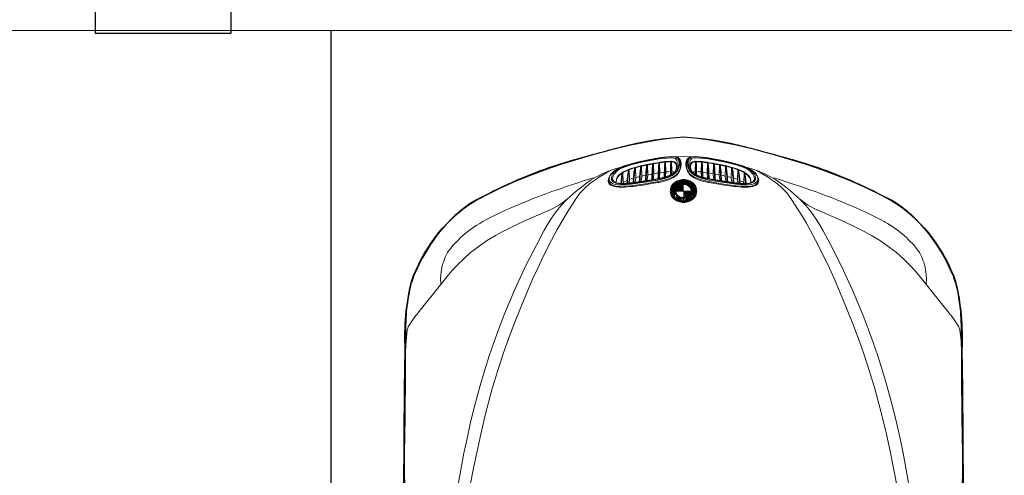
# Model space of a CAD drawing. Units: millimetres. Extents: x -180 to 245, y 65 to 485.
# Drawn here: x -105 to -102, y 160 to 161 of the extents above; entities that cross this region are included whole.
import ezdxf

# ---------------------------------------------------------------- set-up
doc = ezdxf.new("R2010")
doc.units = ezdxf.units.MM
doc.layers.add('AUTOS', color=6, linetype='Continuous', lineweight=20)
doc.layers.add('CONTORNO', color=7, linetype='Continuous')
doc.layers.add('EVACUACION', color=30, linetype='Continuous')
doc.styles.add('ARIAL', font='arial.ttf', dxfattribs={"width": 1.2})
doc.dimstyles.new('IRVING COTA', dxfattribs={"dimtxt": 1, "dimasz": 1, "dimexe": 1, "dimexo": 0.5, "dimgap": 0.5, "dimtad": 0, "dimdec": 1, "dimdsep": 46, "dimtxsty": 'ARIAL', "dimblk": 'ARCHTICK', "dimcen": 1.25, "dimclrd": 4, "dimclre": 4, "dimadec": 0, "dimazin": 0, "dimtfac": 1, "dimtdec": 1, "dimtmove": 2, "dimatfit": 3, "dimldrblk": 'ARCHTICK', "dimfxl": 0, "dimarcsym": 0})

# ---------------------------------------------------------------- blocks, each defined once
blk = doc.blocks.new('_ArchTick')
at = {"color": 0, "linetype": 'ByBlock', "const_width": 0.15}
blk.add_lwpolyline([(-0.5, -0.5), (0.5, 0.5)], dxfattribs=at)
blk = doc.blocks.new('*D348')
at = {"layer": 'Defpoints', "color": 0, "lineweight": 35}
for p in [(-64.8329, 163.6027), (-130.3713, 154.5079), (-64.8329, 154.3084)]:
    blk.add_point(p, dxfattribs=at)
at = {"layer": 'EVACUACION', "color": 4, "lineweight": -2}
for p, q in [((-130.3713, 162.6027), (-130.3713, 164.6027)), ((-64.8329, 162.6027), (-64.8329, 164.6027)), ((-130.3713, 163.6027), (-100.5602, 163.6027)), ((-64.8329, 163.6027), (-94.644, 163.6027))]:
    blk.add_line(p, q, dxfattribs=at)
at = {"layer": 'EVACUACION', "color": 4, "lineweight": -2, "rotation": 180}
blk.add_blockref('_ArchTick', (-130.3713, 163.6027), dxfattribs=at)
at = {"layer": 'EVACUACION', "color": 4, "lineweight": -2}
blk.add_blockref('_ArchTick', (-64.8329, 163.6027), dxfattribs=at)
at = {"layer": 'EVACUACION', "color": 0, "insert": (-97.6021, 163.6027), "char_height": 1, "attachment_point": 5, "style": 'ARIAL'}
blk.add_mtext('65.5m.', dxfattribs=at)
blk = doc.blocks.new('*D352')
at = {"layer": 'Defpoints', "color": 0, "lineweight": 35}
for p in [(-103.766, 161.4351), (-134.7815, 151.4805), (-103.956, 151.4805)]:
    blk.add_point(p, dxfattribs=at)
at = {"layer": 'EVACUACION', "color": 4, "lineweight": -2}
for p, q in [((-133.7815, 161.4351), (-135.7815, 161.4351)), ((-134.7815, 161.4351), (-134.7815, 158.6571)), ((-134.7815, 151.4805), (-134.7815, 154.2585)), ((-133.7815, 151.4805), (-135.7815, 151.4805))]:
    blk.add_line(p, q, dxfattribs=at)
for p, rotation in [((-134.7815, 161.4351), 90), ((-134.7815, 151.4805), 270)]:
    blk.add_blockref('_ArchTick', p, dxfattribs=dict(at, rotation=rotation))
at = {"layer": 'EVACUACION', "color": 0, "insert": (-134.7815, 156.4578), "char_height": 1, "attachment_point": 5, "rotation": 90, "style": 'ARIAL'}
blk.add_mtext('10m.', dxfattribs=at)
blk = doc.blocks.new('roadster01')
for p, q in [((50.88, 76.71), (43.92, 71.15)), ((32.56, 67.73), (31.66, 66.99)), ((21.3, 38.57), (21.34, 38.55)), ((18.3, 33.65), (20.02, 35.29)), ((16.72, 31.83), (18.3, 33.65)), ((12.96, 19.09), (13.34, 19.09)), ((9.34, 15.25), (9.4, 15.45)), ((9.5, 15.25), (12.38, 15.15)), ((10.36, 17.11), (13.28, 17.01)), ((8.5, 11.67), (11.38, 11.57)), ((8.94, 13.45), (11.8, 13.35)), ((11.38, 11.57), (11.46, 11.59)), ((11.54, 12.21), (11.68, 12.83)), ((11.8, 13.35), (11.88, 13.37)), ((8.14, 9.91), (11.02, 9.81)), ((11.02, 9.81), (11.08, 9.83)), ((7.6, 7.89), (7.46, 7.09)), ((7.5, 6.37), (10.38, 6.27)), ((7.8, 8.13), (7.52, 6.59)), ((7.6, 7.89), (7.64, 8.13)), ((7.64, 8.13), (7.68, 8.35)), ((7.68, 8.33), (7.68, 8.35)), ((7.8, 8.13), (10.68, 8.03)), ((10.2, 4.95), (10.38, 6.27)), ((10.38, 6.27), (10.46, 6.29)), ((10.46, 6.77), (10.68, 8.03)), ((10.68, 8.03), (10.76, 8.05)), ((7.04, 3.05), (7.04, 3.03)), ((7.12, 4.61), (7.14, 4.81)), ((7.26, 4.61), (10.16, 4.51)), ((10.16, 4.47), (10.16, 4.51)), ((7.18, 2.85), (7.04, 2.85)), ((7.18, 2.85), (10.08, 2.75)), ((7.32, 0.05), (8.6, 0.15)), ((8.76, 0.13), (7.64, 0.01)), ((9.32, 1.45), (9.4, 1.47)), ((10.06, 0.69), (10.08, 0.69)), ((10.08, 2.75), (10.16, 2.75)), ((10.86, 2.77), (10.16, 2.75)), ((12.75, 0.1), (12.75, -1.48)), ((12.86, 0.54), (12.86, -1.92)), ((12.98, 0.85), (12.98, -2.23)), ((13.09, 1.1), (13.09, -2.48)), ((13.2, 1.3), (13.2, -2.68)), ((13.31, 1.49), (13.31, -2.86)), ((13.42, 1.65), (13.42, -3.02)), ((13.54, 1.79), (13.54, -3.17)), ((13.65, 1.92), (13.65, -3.3)), ((13.76, 2.03), (13.76, -3.41)), ((13.87, 2.14), (13.87, -0.28)), ((13.99, 2.23), (13.99, 0.16)), ((14.1, 2.32), (14.1, 0.43)), ((14.21, 2.4), (14.21, 0.63)), ((14.32, 2.47), (14.32, 0.79)), ((14.43, 2.54), (14.43, 0.92)), ((14.55, 2.6), (14.55, 1.04)), ((14.66, 2.65), (14.66, 1.14)), ((14.77, 2.7), (14.77, 1.22)), ((14.88, 2.74), (14.88, 1.3)), ((14.99, 2.78), (14.99, 1.36)), ((15.11, 2.81), (15.11, 1.41)), ((15.22, 2.83), (15.22, 1.45)), ((15.33, 2.86), (15.33, 1.49)), ((15.44, 2.87), (15.44, 1.52)), ((15.56, 2.88), (15.56, 1.53)), ((15.67, 2.89), (15.67, 1.55)), ((15.78, 2.89), (15.78, 1.55)), ((15.78, 1.55), (15.78, -2.93)), ((15.89, 2.89), (15.89, 1.55)), ((15.89, 1.37), (15.89, -0.69)), ((16, 2.88), (16, 1.53)), ((16, 1.36), (16, -0.69)), ((16.12, 2.87), (16.12, 1.52)), ((16.12, 1.34), (16.12, -0.69)), ((16.23, 2.86), (16.23, 1.49)), ((16.23, 1.31), (16.23, -0.69)), ((16.34, 2.83), (16.34, 1.45)), ((16.34, 1.27), (16.34, -0.69)), ((16.45, 2.81), (16.45, 1.41)), ((16.45, 1.23), (16.45, -0.69)), ((16.57, 2.78), (16.57, 1.36)), ((16.57, 1.17), (16.57, -0.69)), ((16.68, 2.74), (16.68, 1.3)), ((16.68, 1.1), (16.68, -0.69)), ((16.79, 2.7), (16.79, 1.56)), ((16.79, 1.37), (16.79, 1.22)), ((16.79, 1.02), (16.79, -0.69)), ((16.9, 2.65), (16.9, 1.72)), ((16.9, 1.27), (16.9, 1.14)), ((16.9, 0.92), (16.9, -0.69)), ((17.01, 2.6), (17.01, 1.88)), ((17.01, 1.17), (17.01, 1.04)), ((17.01, 0.81), (17.01, -0.69)), ((17.13, 2.54), (17.13, 2.05)), ((17.13, 1.46), (17.13, 1.4)), ((17.13, 1.06), (17.13, 0.92)), ((17.13, 0.67), (17.13, -0.69)), ((17.24, 2.47), (17.24, 2.21)), ((17.24, 1.52), (17.24, 1.29)), ((17.24, 0.96), (17.24, 0.79)), ((17.24, 0.51), (17.24, -0.69)), ((17.35, 2.4), (17.35, 2.28)), ((17.35, 1.78), (17.35, 1.72)), ((17.35, 1.41), (17.35, 1.19)), ((17.35, 0.86), (17.35, 0.63)), ((17.35, 0.3), (17.35, -0.69)), ((17.46, 2.32), (17.46, 2.17)), ((17.46, 1.84), (17.46, 1.61)), ((17.46, 1.3), (17.46, 1.21)), ((17.46, 0.81), (17.46, 0.43)), ((17.46, 0.02), (17.46, -0.69)), ((17.57, 2.23), (17.57, 2.07)), ((17.57, 1.73), (17.57, 1.52)), ((17.57, 0.82), (17.57, 0.16)), ((17.69, 2.14), (17.69, 1.96)), ((17.69, 0.89), (17.69, -0.27)), ((17.8, 2.03), (17.8, 1.86)), ((17.8, 1.26), (17.8, -0.02)), ((17.91, 1.92), (17.91, 1.76)), ((17.91, 1.32), (17.91, -0.03)), ((18.02, 1.79), (18.02, -0.03)), ((18.14, 1.65), (18.14, -0.04)), ((18.25, 1.49), (18.25, -0.04)), ((18.36, 1.31), (18.36, -0.05)), ((18.47, 1.1), (18.47, -0.05)), ((18.58, 0.85), (18.58, -0.06)), ((18.7, 0.54), (18.7, -0.06)), ((18.81, 0.1), (18.81, -1.48)), ((7.32, -1.43), (8.6, -1.53)), ((8.76, -1.51), (7.64, -1.39)), ((9.32, -2.83), (9.4, -2.85)), ((10.06, -2.07), (10.08, -2.07)), ((13.87, -1.11), (13.87, -3.52)), ((13.99, -1.54), (13.99, -3.61)), ((14.1, -0.69), (14.1, -1.4)), ((14.1, -1.81), (14.1, -3.7)), ((14.21, -0.69), (14.21, -1.68)), ((14.21, -2), (14.21, -3.78)), ((14.32, -0.69), (14.32, -1.89)), ((14.32, -2.17), (14.32, -3.85)), ((14.43, -0.69), (14.43, -2.05)), ((14.43, -2.3), (14.43, -3.92)), ((14.55, -0.69), (14.55, -2.19)), ((14.55, -2.42), (14.55, -3.98)), ((14.66, -0.69), (14.66, -2.3)), ((14.66, -2.52), (14.66, -4.03)), ((14.77, -0.69), (14.77, -2.4)), ((14.77, -2.6), (14.77, -4.08)), ((14.88, -0.69), (14.88, -2.48)), ((14.88, -2.68), (14.88, -4.12)), ((14.99, -0.69), (14.99, -2.55)), ((14.99, -2.74), (14.99, -4.16)), ((15.11, -0.69), (15.11, -2.61)), ((15.11, -2.79), (15.11, -4.19)), ((15.22, -0.69), (15.22, -2.65)), ((15.22, -2.83), (15.22, -4.21)), ((15.33, -0.69), (15.33, -2.69)), ((15.33, -2.87), (15.33, -4.24)), ((15.44, -0.69), (15.44, -2.72)), ((15.56, -0.69), (15.56, -2.74)), ((15.67, -0.69), (15.67, -2.75)), ((15.78, -0.69), (15.78, -2.76)), ((16.23, -2.87), (16.23, -4.24)), ((16.34, -2.83), (16.34, -4.22)), ((16.45, -2.79), (16.45, -4.19)), ((16.57, -2.74), (16.57, -4.16)), ((16.68, -2.68), (16.68, -4.12)), ((16.79, -2.6), (16.79, -2.76)), ((16.9, -2.52), (16.9, -2.69)), ((17.01, -2.42), (17.01, -2.67)), ((17.13, -2.3), (17.13, -2.77)), ((17.24, -2.17), (17.24, -2.37)), ((17.24, -2.65), (17.24, -2.86)), ((17.35, -2.01), (17.35, -2.23)), ((17.46, -1.81), (17.46, -2.31)), ((17.57, -1.54), (17.57, -2.41)), ((17.69, -1.1), (17.69, -2.51)), ((17.8, -0.27), (17.8, -1.11)), ((17.8, -1.36), (17.8, -2.61)), ((17.91, -0.39), (17.91, -0.52)), ((17.91, -0.86), (17.91, -0.99)), ((17.91, -1.35), (17.91, -2.7)), ((18.02, -0.39), (18.02, -0.47)), ((18.02, -0.91), (18.02, -0.99)), ((18.02, -1.35), (18.02, -2.8)), ((18.14, -0.4), (18.14, -0.43)), ((18.14, -0.68), (18.14, -0.7)), ((18.14, -0.95), (18.14, -0.98)), ((18.14, -1.34), (18.14, -3.02)), ((18.25, -0.64), (18.25, -0.74)), ((18.25, -1.34), (18.25, -2.87)), ((18.36, -0.59), (18.36, -0.79)), ((18.36, -1.33), (18.36, -2.69)), ((18.47, -0.55), (18.47, -0.83)), ((18.47, -1.33), (18.47, -2.48)), ((18.58, -0.5), (18.58, -0.88)), ((18.58, -1.32), (18.58, -2.23)), ((18.7, -0.46), (18.7, -0.92)), ((18.7, -1.32), (18.7, -1.92)), ((7.18, -4.23), (7.04, -4.23)), ((7.04, -4.43), (7.04, -4.41)), ((7.18, -4.23), (10.08, -4.13)), ((10.08, -4.13), (10.16, -4.13)), ((10.86, -4.15), (10.16, -4.13)), ((15.44, -2.9), (15.44, -4.25)), ((15.56, -2.91), (15.56, -4.26)), ((15.67, -2.93), (15.67, -4.27)), ((15.78, -2.93), (15.78, -4.27)), ((15.89, -2.93), (15.89, -4.27)), ((16, -2.92), (16, -4.26)), ((16.12, -2.9), (16.12, -4.25)), ((16.79, -2.96), (16.79, -4.08)), ((16.9, -3.24), (16.9, -4.03)), ((17.01, -3.52), (17.01, -3.98)), ((17.13, -3.8), (17.13, -3.92)), ((17.24, -3.73), (17.24, -3.85)), ((17.35, -2.93), (17.35, -2.96)), ((17.35, -3.34), (17.35, -3.52)), ((17.35, -3.65), (17.35, -3.78)), ((17.46, -3.44), (17.46, -3.7)), ((17.57, -3.5), (17.57, -3.61)), ((17.69, -2.95), (17.69, -3.06)), ((17.69, -3.39), (17.69, -3.52)), ((17.8, -3.05), (17.8, -3.41)), ((17.91, -3.14), (17.91, -3.3)), ((18.02, -3.01), (18.02, -3.17)), ((7.12, -5.99), (7.14, -6.19)), ((7.26, -5.99), (10.16, -5.89)), ((7.6, -9.27), (7.46, -8.47)), ((7.5, -7.75), (10.38, -7.65)), ((7.8, -9.51), (7.52, -7.97)), ((10.16, -5.85), (10.16, -5.89)), ((10.2, -6.33), (10.38, -7.65)), ((10.38, -7.65), (10.46, -7.67)), ((10.46, -8.15), (10.68, -9.41)), ((7.6, -9.27), (7.64, -9.51)), ((7.64, -9.51), (7.68, -9.73)), ((7.68, -9.71), (7.68, -9.73)), ((7.8, -9.51), (10.68, -9.41)), ((8.14, -11.29), (11.02, -11.19)), ((10.68, -9.41), (10.76, -9.43)), ((11.02, -11.19), (11.08, -11.21)), ((8.5, -13.05), (11.38, -12.95)), ((11.38, -12.95), (11.46, -12.97)), ((11.54, -13.59), (11.68, -14.21)), ((8.94, -14.83), (11.8, -14.73)), ((9.34, -16.63), (9.4, -16.83)), ((9.5, -16.63), (12.38, -16.53)), ((11.8, -14.73), (11.88, -14.75)), ((10.36, -18.49), (13.28, -18.39)), ((12.92, -20.47), (12.82, -20.53)), ((13.32, -20.51), (13.34, -20.51)), ((16.72, -33.21), (18.3, -35.03)), ((18.3, -35.03), (20.02, -36.67)), ((21.3, -39.95), (21.34, -39.93)), ((32.56, -69.11), (31.66, -68.37)), ((50.88, -78.09), (43.92, -72.53))]:
    blk.add_line(p, q)
for points in [[(62.92, 81.07), (59.86, 80.91), (56.73, 80.56)], [(62.92, 81.07), (63.16, 81.09), (63.28, 81.09)], [(63.28, 81.09), (66, 81.07), (69.2, 81.05), (73.66, 81.07), (78.2, 81.11), (82.76, 81.19), (87.32, 81.25), (93.26, 81.33), (98.86, 81.39)], [(99.22, 81.39), (99.14, 81.39), (99, 81.39), (98.86, 81.39)], [(99.22, 81.39), (102.04, 81.27), (104.86, 80.99), (107.3, 80.33)], [(-0.02, -0.69), (0.02, 0.69), (0.14, 2.07), (0.62, 5.75), (1.2, 9.25), (2.32, 14.91), (3.46, 19.75), (4.72, 24.57), (6.36, 30.17), (8.02, 35.37), (9.56, 39.85), (11.22, 44.29), (12.82, 48.33), (14.92, 53.11), (16.96, 57.29), (18.76, 60.55), (19.88, 62.35), (21.1, 64.07), (22.5, 65.79), (24, 67.43), (25.38, 68.79), (26.82, 70.07), (28.32, 71.31), (29.9, 72.49), (31.64, 73.69), (33.46, 74.83), (35.54, 76.03), (37.66, 77.13), (39.42, 77.95), (40.88, 78.57)], [(40.88, 78.57), (41.24, 78.71), (41.84, 78.93), (42.38, 79.13), (43.1, 79.37), (43.76, 79.53), (44.16, 79.63), (44.46, 79.69), (45.64, 79.93), (47.12, 80.19)], [(47.12, 80.19), (48.46, 80.39), (49.74, 80.57), (51.24, 80.73), (51.74, 80.77)], [(51.74, 80.77), (51.76, 80.77), (55.7, 80.97), (61.46, 80.99), (61.46, 80.99)], [(55.7, 80.23), (55.46, 80.09), (54.12, 79.23), (52.82, 78.29), (52.32, 77.89)], [(56.73, 80.56), (56.58, 80.53), (56.12, 80.41), (55.7, 80.23)], [(52.32, 77.89), (52.16, 77.77), (52.12, 77.73), (50.88, 76.71)], [(20.02, 35.29), (21.84, 36.77), (23.78, 38.15), (25.62, 39.29), (27.52, 40.37), (31.5, 42.49), (37.7, 45.63), (41.3, 47.35), (44.96, 49.01), (48.66, 50.61), (52.4, 52.13), (56.34, 53.65), (60.32, 55.09), (64.32, 56.45), (68.36, 57.73), (72.32, 58.91), (76.28, 60.01), (80.28, 61.05), (84.3, 62.01), (88.62, 62.97), (92.94, 63.87), (97.28, 64.69), (101.62, 65.47)], [(43.92, 71.15), (43.9, 71.13), (41.08, 68.93), (39.3, 67.45), (37.6, 65.89), (35.72, 63.95), (33.92, 61.93), (32.26, 59.81), (30.48, 57.25), (28.88, 54.55), (27.62, 52.23), (26.42, 49.89), (26.24, 49.53)], [(32.56, 67.73), (33.12, 68.13), (33.62, 68.49), (33.92, 68.71), (34.22, 68.89), (34.64, 69.13), (35.28, 69.43), (35.5, 69.49), (36.16, 69.73), (36.74, 69.93), (37.14, 70.05), (37.52, 70.17)], [(37.52, 70.17), (37.74, 70.23), (39.62, 70.61), (41.38, 70.75), (43.2, 70.71)], [(43.34, 70.69), (43.28, 70.71), (43.2, 70.71)], [(11.86, 25.75), (12.42, 27.55), (13.62, 31.25), (13.96, 32.27), (14.38, 33.53), (15, 35.33), (15.4, 36.49), (16.04, 38.31), (16.6, 39.79), (17.08, 41.09), (17.42, 41.97), (18.2, 43.97), (18.46, 44.63), (19.16, 46.37), (19.82, 47.95), (20.86, 50.31), (22, 52.89), (23.14, 55.27), (24.18, 57.27), (24.78, 58.35), (24.94, 58.61), (25.3, 59.25), (25.9, 60.25), (27.3, 62.23), (28.42, 63.61), (29.48, 64.85), (30.04, 65.41), (30.3, 65.67), (31.66, 66.99)], [(102.34, 62.01), (97.32, 61.05), (92.3, 60.03), (87.3, 58.95), (81.74, 57.65), (77.66, 56.59), (73.6, 55.45), (67.34, 53.53), (63.68, 52.31), (60.04, 51.03), (54.84, 49.09), (49.72, 47.05), (45.72, 45.39), (41.76, 43.67), (38.48, 42.19), (35.26, 40.65), (30.26, 38.11), (27.1, 36.43), (25.26, 35.43)], [(18.32, 33.69), (19.08, 34.69), (19.82, 35.77), (20.82, 37.53), (21.18, 38.29), (21.3, 38.57), (23.34, 43.33), (24.76, 46.45), (26.24, 49.53)], [(25.26, 35.43), (23.26, 34.25), (21.32, 33.03), (19.68, 31.99)], [(9.52, 20.29), (9.52, 20.29), (9.68, 20.59), (10.52, 22.13), (11.8, 24.27), (12.18, 24.83), (12.98, 25.99), (13.8, 27.03), (14.66, 28.05), (14.9, 28.31), (15.68, 29.07), (16.14, 29.49), (16.82, 30.05), (17.56, 30.61), (18.08, 30.97), (19.36, 31.79), (19.68, 31.99)], [(19.68, 31.99), (19.68, 31.99), (19.68, 31.99), (19.68, 31.99), (19.68, 31.99)], [(19.7, 31.99), (19.7, 31.99), (19.68, 31.99)], [(16.72, 31.83), (15.76, 30.73), (14.54, 29.25), (13.44, 27.79), (12.5, 26.43), (11.68, 25.09), (10.88, 23.49)], [(10.88, 23.49), (10.86, 23.49), (10.32, 22.27), (10, 21.55)], [(6.1, 6.55), (6.56, 9.15), (7.08, 11.75), (7.36, 12.91), (7.46, 13.35), (7.86, 14.91), (8.34, 16.37), (8.94, 17.79), (9.44, 18.69), (10.02, 19.45), (10.28, 19.71), (10.74, 20.07), (11.32, 20.35), (11.94, 20.49), (12.3, 20.49), (12.66, 20.39), (13.02, 20.09), (13.22, 19.79), (13.44, 19.25), (13.6, 18.61), (13.68, 17.85), (13.72, 16.85), (13.6, 15.17), (13.58, 14.99), (13.56, 14.73), (13.46, 13.95), (13, 10.77), (12.34, 6.89), (12.32, 6.81)], [(10.68, 20.51), (10.42, 20.29), (9.92, 19.73), (9.4, 18.97), (8.5, 17.01)], [(9.52, 20.29), (9.48, 20.13), (8.78, 17.61)], [(12.14, 21.35), (11.46, 21.09), (10.86, 20.71), (10.52, 20.43), (9.96, 19.81), (9.42, 19.01)], [(9.52, 20.29), (9.72, 20.89), (9.92, 21.41), (10, 21.55)], [(12.54, 6.75), (13.2, 10.65), (13.22, 10.73), (13.78, 14.73), (13.94, 16.25), (14, 17.75), (14, 17.89), (13.94, 18.63), (13.82, 19.31), (13.62, 19.95), (13.36, 20.47), (13.06, 20.85), (12.74, 21.05), (12.42, 21.13), (12.1, 21.13), (11.36, 20.93), (10.68, 20.51)], [(12.14, 21.35), (12.28, 21.37), (12.4, 21.39)], [(12.78, 21.45), (12.56, 21.43), (12.4, 21.39)], [(14.14, 13.99), (14.22, 14.67), (14.4, 16.29), (14.46, 17.99), (14.36, 19.17), (14.12, 20.01), (13.78, 20.69), (13.42, 21.11), (13.08, 21.31), (12.74, 21.41), (12.4, 21.39)], [(12.78, 21.45), (13.2, 21.36), (13.4, 21.27), (13.68, 21.08), (13.82, 20.94), (14.04, 20.63), (14.35, 19.91), (14.44, 19.65), (14.56, 19.12), (14.67, 18.36), (14.69, 17.7), (14.62, 16.26), (14.48, 14.63)], [(6.34, 6.51), (6.8, 9.11), (7.32, 11.69), (7.6, 12.85), (7.7, 13.27), (8.1, 14.77), (8.54, 16.17), (9.1, 17.53), (9.58, 18.39), (10.14, 19.11), (10.4, 19.35), (10.86, 19.71), (11.42, 19.99), (12.02, 20.15), (12.38, 20.15), (12.72, 20.03), (13.09, 19.7)], [(13.54, 17.55), (13.32, 17.53), (12.54, 17.47), (12.48, 17.45), (10.96, 17.25), (10.18, 17.11)], [(13.32, 19.17), (12.8, 19.15), (12.24, 19.03), (11.74, 18.79), (11.24, 18.43), (11.1, 18.29), (10.52, 17.63), (10.32, 17.33)], [(13.54, 17.75), (13.36, 17.73), (12.6, 17.67), (12.52, 17.65), (11, 17.45), (10.32, 17.33)], [(12.96, 19.09), (12.28, 18.93), (11.68, 18.59), (11.24, 18.23), (10.8, 17.73), (10.52, 17.37)], [(13.09, 19.7), (13.18, 19.55), (13.34, 19.11), (13.46, 18.47), (13.54, 17.73), (13.54, 16.77), (13.42, 15.15), (13.4, 14.97), (13.36, 14.73), (13.26, 13.95), (12.82, 10.79), (12.16, 6.93), (12.14, 6.85)], [(8.5, 17.01), (7.96, 15.39), (7.32, 12.95), (6.62, 9.75), (6.06, 6.55)], [(9.34, 15.25), (9.14, 14.69), (9.14, 14.69), (8.58, 12.61), (8.02, 10.07), (7.68, 8.33)], [(9.5, 15.25), (9.44, 15.11), (9.44, 15.07), (9, 13.69)], [(9.34, 15.25), (10.2, 15.41), (10.54, 15.45), (12.18, 15.65), (12.78, 15.71), (12.98, 15.71), (13.48, 15.75)], [(9.5, 15.25), (9.38, 15.25), (9.34, 15.25), (9.34, 15.25)], [(10.32, 17.33), (10.14, 17.01), (9.82, 16.41), (9.82, 16.41), (9.4, 15.45)], [(9.4, 15.45), (10.24, 15.61), (10.6, 15.65), (12.22, 15.85), (12.82, 15.91), (13, 15.91), (13.48, 15.95)], [(10.36, 17.11), (10.34, 17.09), (10.34, 17.07), (9.58, 15.49)], [(10.36, 17.11), (10.28, 17.11), (10.2, 17.11), (10.18, 17.11)], [(12, 14.05), (12.22, 14.71), (12.34, 15.09), (12.38, 15.15)], [(12.38, 15.15), (12.44, 15.17), (12.52, 15.19)], [(12.52, 15.19), (13.16, 15.29), (13.44, 15.33)], [(12.68, 15.89), (13.06, 16.65), (13.28, 17.01)], [(14.48, 14.63), (14.42, 14.23), (13.92, 10.61), (13.86, 10.25), (13.28, 6.83), (13.24, 6.61)], [(13.28, 17.01), (13.4, 17.05), (13.54, 17.07)], [(8.5, 11.67), (8.36, 10.99), (8.18, 10.13)], [(13.02, 12.11), (12.32, 12.07), (11.82, 12.05), (11.5, 12.01), (10.66, 11.95), (9.78, 11.87), (8.36, 11.67)], [(8.5, 11.67), (8.4, 11.67), (8.36, 11.67)], [(13.04, 12.31), (12.34, 12.27), (11.86, 12.25), (11.52, 12.21), (10.7, 12.15), (9.82, 12.07), (8.4, 11.87)], [(8.94, 13.45), (8.8, 12.93), (8.8, 12.91), (8.56, 11.91)], [(8.78, 13.45), (10.16, 13.67), (11.02, 13.75), (11.82, 13.83), (12.16, 13.87), (12.64, 13.89), (13.08, 13.93), (13.26, 13.93)], [(8.94, 13.45), (8.84, 13.45), (8.78, 13.45)], [(8.84, 13.65), (10.2, 13.87), (10.32, 13.87), (11.86, 14.03), (12.68, 14.09), (12.82, 14.11), (13.28, 14.13)], [(12.96, 11.79), (12.76, 11.77), (11.46, 11.59)], [(11.68, 12.83), (11.7, 12.91), (11.8, 13.35)], [(13.22, 13.57), (13.14, 13.55), (11.88, 13.37)], [(12.96, 6.67), (13.74, 11.21), (14.14, 13.99)], [(8.14, 9.91), (8.08, 9.65), (7.84, 8.35)], [(7.98, 9.91), (9.44, 10.07), (9.72, 10.11), (11.18, 10.21), (11.2, 10.21), (12, 10.25), (12.74, 10.29)], [(8.14, 9.91), (8.02, 9.91), (7.98, 9.91)], [(12.76, 10.49), (12.58, 10.47), (12.04, 10.45), (11.2, 10.41), (10.36, 10.35), (9.48, 10.27), (8.02, 10.11)], [(10.78, 8.59), (10.98, 9.65), (11.02, 9.81)], [(12.68, 9.99), (12.42, 9.97), (11.08, 9.83)], [(11.14, 10.41), (11.24, 10.93), (11.38, 11.57)], [(5.8, 4.59), (5.8, 4.59), (5.74, 3.93), (5.66, 2.75), (5.72, 1.77), (5.9, 1.11), (6.18, 0.73), (6.54, 0.51), (6.96, 0.41), (7.4, 0.39), (7.88, 0.43), (8.28, 0.51), (9.2, 0.81), (9.62, 0.99), (10.04, 1.25), (10.66, 1.83), (11.24, 2.63), (11.7, 3.61), (12.18, 5.15), (12.54, 6.75)], [(6.1, 6.55), (5.8, 4.13), (5.74, 2.69), (5.82, 1.77), (5.98, 1.31), (6.18, 1.03), (6.38, 0.87), (6.96, 0.67), (7, 0.67), (7.42, 0.63), (8.26, 0.73), (8.32, 0.75), (9, 0.95), (9.52, 1.17), (10.1, 1.55), (10.58, 2.03), (11.02, 2.65), (11.4, 3.41), (11.78, 4.51), (12.08, 5.65), (12.32, 6.81)], [(6.06, 6.55), (5.86, 5.11), (5.8, 4.59)], [(6.34, 6.51), (6.08, 4.17), (6.02, 2.83), (6.12, 2.03), (6.26, 1.65), (6.46, 1.43), (6.68, 1.31), (7.28, 1.17), (7.34, 1.15), (7.74, 1.13), (8.54, 1.21), (8.6, 1.23), (9.26, 1.39), (9.4, 1.45)], [(7.34, 6.37), (7.34, 6.37), (7.32, 6.13), (7.14, 4.81)], [(7.5, 6.37), (7.44, 6.07), (7.28, 4.81)], [(7.46, 7.09), (7.36, 6.41), (7.34, 6.35)], [(12.08, 6.63), (11.46, 6.61), (10.6, 6.57), (9.74, 6.53), (8.84, 6.49), (7.34, 6.37)], [(7.5, 6.37), (7.4, 6.37), (7.36, 6.37), (7.34, 6.37)], [(7.38, 6.57), (8.86, 6.69), (9.16, 6.71), (10.62, 6.77), (11.48, 6.81), (11.98, 6.83), (12.12, 6.83)], [(12.44, 8.45), (11.72, 8.43), (10.88, 8.39), (10.02, 8.35), (9.12, 8.29), (7.64, 8.13)], [(7.8, 8.13), (7.68, 8.13), (7.64, 8.13)], [(12.46, 8.65), (11.76, 8.63), (10.9, 8.59), (10.04, 8.55), (9.16, 8.49), (7.68, 8.35)], [(8.6, 0.15), (9.56, 0.43), (10.06, 0.69), (10.4, 0.91), (11.04, 1.51), (11.64, 2.39), (12.12, 3.45), (12.6, 5.03), (12.96, 6.67)], [(13.24, 6.61), (12.94, 5.27), (12.56, 3.95), (12.18, 2.97), (11.82, 2.27), (11.4, 1.69), (10.98, 1.21), (10.52, 0.85), (9.96, 0.53), (9.32, 0.29), (8.76, 0.13)], [(9.4, 1.45), (9.5, 1.49), (9.74, 1.61), (10.12, 1.87), (10.52, 2.29), (10.92, 2.87), (11.26, 3.57), (11.62, 4.63), (11.9, 5.73), (12.14, 6.85)], [(12.04, 6.39), (11.82, 6.39), (10.46, 6.29)], [(12.38, 8.19), (12.1, 8.17), (10.76, 8.05)], [(7.12, 4.61), (7.08, 4.25), (7.04, 3.07), (7.04, 3.05)], [(11.08, 3.17), (11.02, 3.17), (10.96, 3.17), (10.16, 3.15), (9.04, 3.11), (8.44, 3.11), (7.04, 3.05)], [(7.04, 2.85), (7.04, 3.03), (7.04, 3.05)], [(10.98, 2.97), (10.14, 2.95), (9.34, 2.93), (8.42, 2.91), (7.04, 2.85)], [(11.66, 4.79), (11.22, 4.79), (10.36, 4.77), (9.4, 4.73), (8.6, 4.69), (7.12, 4.61)], [(7.26, 4.61), (7.18, 4.61), (7.12, 4.61)], [(11.72, 4.99), (11.24, 4.99), (10.38, 4.97), (9.42, 4.93), (8.62, 4.89), (7.14, 4.81)], [(7.26, 4.61), (7.26, 4.47), (7.2, 3.65), (7.18, 3.05), (7.18, 3.05)], [(10.08, 3.15), (10.1, 3.67), (10.16, 4.47), (10.16, 4.49)], [(10.22, 4.51), (10.2, 4.51), (10.16, 4.51)], [(11.6, 4.59), (11.58, 4.59), (10.22, 4.51)], [(5.72, 1.69), (5.68, 1.33), (5.58, -0.69)], [(5.66, 2.61), (5.72, 1.71), (5.92, 0.99), (6.08, 0.69), (6.28, 0.45), (6.74, 0.17), (7.26, 0.05), (7.32, 0.05)], [(7.04, 2.85), (7.08, 2.47), (7.22, 1.95), (7.34, 1.77), (7.62, 1.53), (7.98, 1.41), (8.1, 1.39), (8.66, 1.35), (9.32, 1.45)], [(7.18, 2.85), (7.24, 2.41), (7.26, 2.27), (7.4, 1.95), (7.46, 1.85), (7.68, 1.65), (7.9, 1.53), (8.38, 1.41), (8.74, 1.41)], [(7.64, 0.01), (7.48, 0.03), (7.32, 0.05)], [(8.74, 1.41), (9.44, 1.49), (9.56, 1.51)], [(9.36, 1.45), (9.4, 1.47), (9.44, 1.49)], [(10.28, 2.03), (10.18, 2.27), (10.12, 2.47), (10.08, 2.75)], [(17.9, 1.77), (17.31, 2.31), (16.71, 1.45), (17.33, 0.88)], [(17.44, 1.33), (17.19, 1.56), (17.1, 1.42), (17.35, 1.19)], [(17.55, 1.53), (17.32, 1.74), (17.42, 1.88), (17.64, 1.67), (17.64, 1.67)], [(-0.02, -0.69), (0.02, -2.07), (0.14, -3.45), (0.62, -7.13), (1.2, -10.63), (2.32, -16.29), (3.46, -21.13), (4.72, -25.95), (6.36, -31.55), (8.02, -36.75), (9.56, -41.23), (11.22, -45.67), (12.82, -49.71), (14.92, -54.49), (16.96, -58.67), (18.76, -61.93), (19.88, -63.73), (21.1, -65.45), (22.5, -67.17), (24, -68.81), (25.38, -70.17), (26.82, -71.45), (28.32, -72.69), (29.9, -73.87), (31.64, -75.07), (33.46, -76.21), (35.54, -77.41), (37.66, -78.51), (39.42, -79.33), (40.88, -79.95)], [(5.72, -3.07), (5.68, -2.71), (5.58, -0.69)], [(5.66, -3.99), (5.72, -3.09), (5.92, -2.37), (6.08, -2.07), (6.28, -1.83), (6.74, -1.55), (7.26, -1.43), (7.32, -1.43)], [(5.8, -5.97), (5.8, -5.97), (5.74, -5.31), (5.66, -4.13), (5.72, -3.15), (5.9, -2.49), (6.18, -2.11), (6.54, -1.89), (6.96, -1.79), (7.4, -1.77), (7.88, -1.81), (8.28, -1.89), (9.2, -2.19), (9.62, -2.37), (10.04, -2.63), (10.66, -3.21), (11.24, -4.01), (11.7, -4.99), (12.18, -6.53), (12.54, -8.13)], [(6.1, -7.93), (5.8, -5.51), (5.74, -4.07), (5.82, -3.15), (5.98, -2.69), (6.18, -2.41), (6.38, -2.25), (6.96, -2.05), (7, -2.05), (7.42, -2.01), (8.26, -2.11), (8.32, -2.13), (9, -2.33), (9.52, -2.55), (10.1, -2.93), (10.58, -3.41), (11.02, -4.03), (11.4, -4.79), (11.78, -5.89), (12.08, -7.03), (12.32, -8.19)], [(6.34, -7.89), (6.08, -5.55), (6.02, -4.21), (6.12, -3.41), (6.26, -3.03), (6.46, -2.81), (6.68, -2.69), (7.28, -2.55), (7.34, -2.53), (7.74, -2.51), (8.54, -2.59), (8.6, -2.61), (9.26, -2.77), (9.4, -2.83)], [(7.04, -4.23), (7.08, -3.85), (7.22, -3.33), (7.34, -3.15), (7.62, -2.91), (7.98, -2.79), (8.1, -2.77), (8.66, -2.73), (9.32, -2.83)], [(7.18, -4.23), (7.24, -3.79), (7.26, -3.65), (7.4, -3.33), (7.46, -3.23), (7.68, -3.03), (7.9, -2.91), (8.38, -2.79), (8.74, -2.79)], [(7.64, -1.39), (7.48, -1.41), (7.32, -1.43)], [(8.6, -1.53), (9.56, -1.81), (10.06, -2.07), (10.4, -2.29), (11.04, -2.89), (11.64, -3.77), (12.12, -4.83), (12.6, -6.41), (12.96, -8.05)], [(8.74, -2.79), (9.44, -2.87), (9.56, -2.89)], [(13.24, -7.99), (12.94, -6.65), (12.56, -5.33), (12.18, -4.35), (11.82, -3.65), (11.4, -3.07), (10.98, -2.59), (10.52, -2.23), (9.96, -1.91), (9.32, -1.67), (8.76, -1.51)], [(9.36, -2.83), (9.4, -2.85), (9.44, -2.87)], [(9.4, -2.83), (9.5, -2.87), (9.74, -2.99), (10.12, -3.25), (10.52, -3.67), (10.92, -4.25), (11.26, -4.95), (11.62, -6.01), (11.9, -7.11), (12.14, -8.23)], [(10.98, -4.35), (10.14, -4.33), (9.34, -4.31), (8.42, -4.29), (7.04, -4.23)], [(7.04, -4.23), (7.04, -4.41), (7.04, -4.43)], [(11.08, -4.55), (11.02, -4.55), (10.96, -4.55), (10.16, -4.53), (9.04, -4.49), (8.44, -4.49), (7.04, -4.43)], [(7.12, -5.99), (7.08, -5.63), (7.04, -4.45), (7.04, -4.43)], [(7.26, -5.99), (7.26, -5.85), (7.2, -5.03), (7.18, -4.43), (7.18, -4.43)], [(10.28, -3.41), (10.18, -3.65), (10.12, -3.85), (10.08, -4.13)], [(10.08, -4.53), (10.1, -5.05), (10.16, -5.85), (10.16, -5.87)], [(6.06, -7.93), (5.86, -6.49), (5.8, -5.97)], [(8.5, -18.39), (7.96, -16.77), (7.32, -14.33), (6.62, -11.13), (6.06, -7.93)], [(6.1, -7.93), (6.56, -10.53), (7.08, -13.13), (7.36, -14.29), (7.46, -14.73), (7.86, -16.29), (8.34, -17.75), (8.94, -19.17), (9.44, -20.07), (10.02, -20.83), (10.28, -21.09), (10.74, -21.45), (11.32, -21.73), (11.94, -21.87), (12.3, -21.87), (12.66, -21.77), (13.02, -21.47), (13.22, -21.17), (13.44, -20.63), (13.6, -19.99), (13.68, -19.23), (13.72, -18.23), (13.6, -16.55), (13.58, -16.37), (13.56, -16.11), (13.46, -15.33), (13, -12.15), (12.34, -8.27), (12.32, -8.19)], [(6.34, -7.89), (6.8, -10.49), (7.32, -13.07), (7.6, -14.23), (7.7, -14.65), (8.1, -16.15), (8.54, -17.55), (9.1, -18.91), (9.58, -19.77), (10.14, -20.49), (10.4, -20.73), (10.86, -21.09), (11.42, -21.37), (12.02, -21.53), (12.38, -21.53), (12.72, -21.41), (13.04, -21.13), (13.1, -21.07)], [(11.66, -6.17), (11.22, -6.17), (10.36, -6.15), (9.4, -6.11), (8.6, -6.07), (7.12, -5.99)], [(7.26, -5.99), (7.18, -5.99), (7.12, -5.99)], [(11.72, -6.37), (11.24, -6.37), (10.38, -6.35), (9.42, -6.31), (8.62, -6.27), (7.14, -6.19)], [(7.34, -7.75), (7.34, -7.75), (7.32, -7.51), (7.14, -6.19)], [(7.5, -7.75), (7.44, -7.45), (7.28, -6.19)], [(7.46, -8.47), (7.36, -7.79), (7.34, -7.73)], [(12.08, -8.01), (11.46, -7.99), (10.6, -7.95), (9.74, -7.91), (8.84, -7.87), (7.34, -7.75)], [(7.5, -7.75), (7.4, -7.75), (7.36, -7.75), (7.34, -7.75)], [(7.38, -7.95), (8.86, -8.07), (9.16, -8.09), (10.62, -8.15), (11.48, -8.19), (11.98, -8.21), (12.12, -8.21)], [(10.22, -5.89), (10.2, -5.89), (10.16, -5.89)], [(11.6, -5.97), (11.58, -5.97), (10.22, -5.89)], [(12.04, -7.77), (11.82, -7.77), (10.46, -7.67)], [(12.54, -8.13), (13.2, -12.03), (13.22, -12.11), (13.78, -16.11), (13.94, -17.63), (14, -19.13), (14, -19.27), (13.94, -20.01), (13.82, -20.69), (13.62, -21.33), (13.36, -21.85), (13.06, -22.23), (12.74, -22.43), (12.42, -22.51), (12.1, -22.51), (11.36, -22.31), (10.68, -21.89)], [(13.08, -21.07), (13.1, -21.07), (13.18, -20.93), (13.34, -20.49), (13.46, -19.85), (13.54, -19.11), (13.54, -18.15), (13.42, -16.53), (13.4, -16.35), (13.36, -16.11), (13.26, -15.33), (12.82, -12.17), (12.16, -8.31), (12.14, -8.23)], [(12.96, -8.05), (13.74, -12.59), (14.14, -15.37)], [(14.48, -16.01), (14.42, -15.61), (13.92, -11.99), (13.86, -11.63), (13.28, -8.21), (13.24, -7.99)], [(12.44, -9.83), (11.72, -9.81), (10.88, -9.77), (10.02, -9.73), (9.12, -9.67), (7.64, -9.51)], [(7.8, -9.51), (7.68, -9.51), (7.64, -9.51)], [(9.34, -16.63), (9.14, -16.07), (9.14, -16.07), (8.58, -13.99), (8.02, -11.45), (7.68, -9.71)], [(12.46, -10.03), (11.76, -10.01), (10.9, -9.97), (10.04, -9.93), (9.16, -9.87), (7.68, -9.73)], [(8.14, -11.29), (8.08, -11.03), (7.84, -9.73)], [(7.98, -11.29), (9.44, -11.45), (9.72, -11.49), (11.18, -11.59), (11.2, -11.59), (12, -11.63), (12.74, -11.67)], [(8.14, -11.29), (8.02, -11.29), (7.98, -11.29)], [(12.76, -11.87), (12.58, -11.85), (12.04, -11.83), (11.2, -11.79), (10.36, -11.73), (9.48, -11.65), (8.02, -11.49)], [(8.5, -13.05), (8.36, -12.37), (8.18, -11.51)], [(12.38, -9.57), (12.1, -9.55), (10.76, -9.43)], [(10.78, -9.97), (10.98, -11.03), (11.02, -11.19)], [(12.68, -11.37), (12.42, -11.35), (11.08, -11.21)], [(13.02, -13.49), (12.32, -13.45), (11.82, -13.43), (11.5, -13.39), (10.66, -13.33), (9.78, -13.25), (8.36, -13.05)], [(8.5, -13.05), (8.4, -13.05), (8.36, -13.05)], [(13.04, -13.69), (12.34, -13.65), (11.86, -13.63), (11.52, -13.59), (10.7, -13.53), (9.82, -13.45), (8.4, -13.25)], [(8.94, -14.83), (8.8, -14.31), (8.8, -14.29), (8.56, -13.29)], [(11.14, -11.79), (11.24, -12.31), (11.38, -12.95)], [(12.96, -13.17), (12.76, -13.15), (11.46, -12.97)], [(11.68, -14.21), (11.7, -14.29), (11.8, -14.73)], [(8.78, -14.83), (10.16, -15.05), (11.02, -15.13), (11.82, -15.21), (12.16, -15.25), (12.64, -15.27), (13.08, -15.31), (13.26, -15.31)], [(8.94, -14.83), (8.84, -14.83), (8.78, -14.83)], [(8.84, -15.03), (10.2, -15.25), (10.32, -15.25), (11.86, -15.41), (12.68, -15.47), (12.82, -15.49), (13.28, -15.51)], [(9.5, -16.63), (9.44, -16.49), (9.44, -16.45), (9, -15.07)], [(9.5, -16.63), (9.38, -16.63), (9.34, -16.63), (9.34, -16.63)], [(9.34, -16.63), (10.2, -16.79), (10.54, -16.83), (12.18, -17.03), (12.78, -17.09), (12.98, -17.09), (13.48, -17.13)], [(10.32, -18.71), (10.14, -18.39), (9.82, -17.79), (9.82, -17.79), (9.4, -16.83)], [(9.4, -16.83), (10.24, -16.99), (10.6, -17.03), (12.22, -17.23), (12.82, -17.29), (13, -17.29), (13.48, -17.33)], [(10.36, -18.49), (10.34, -18.47), (10.34, -18.45), (9.58, -16.87)], [(13.22, -14.95), (13.14, -14.93), (11.88, -14.75)], [(12, -15.43), (12.22, -16.09), (12.34, -16.47), (12.38, -16.53)], [(12.38, -16.53), (12.44, -16.55), (12.52, -16.57)], [(14.14, -15.37), (14.22, -16.05), (14.4, -17.67), (14.46, -19.37), (14.36, -20.55), (14.12, -21.39), (13.78, -22.07), (13.42, -22.49), (13.08, -22.69), (12.74, -22.79), (12.4, -22.77)], [(12.52, -16.57), (13.16, -16.67), (13.44, -16.71)], [(12.68, -17.27), (13.06, -18.03), (13.28, -18.39)], [(12.78, -22.83), (13.28, -22.77), (13.76, -22.43), (14.02, -22.09), (14.38, -21.29), (14.58, -20.51), (14.68, -19.65), (14.7, -19.35), (14.68, -18.07), (14.48, -16.01)], [(10.68, -21.89), (10.42, -21.67), (9.92, -21.11), (9.4, -20.35), (8.5, -18.39)], [(9.52, -21.67), (9.48, -21.51), (8.78, -18.99)], [(10.36, -18.49), (10.28, -18.49), (10.2, -18.49), (10.18, -18.49)], [(13.54, -18.93), (13.32, -18.91), (12.54, -18.85), (12.48, -18.83), (10.96, -18.63), (10.18, -18.49)], [(13.32, -20.55), (12.8, -20.53), (12.24, -20.41), (11.74, -20.17), (11.24, -19.81), (11.1, -19.67), (10.52, -19.01), (10.32, -18.71)], [(13.54, -19.13), (13.36, -19.11), (12.6, -19.05), (12.52, -19.03), (11, -18.83), (10.32, -18.71)], [(12.92, -20.47), (12.96, -20.47), (12.28, -20.31), (11.68, -19.97), (11.24, -19.61), (10.8, -19.11), (10.52, -18.75)], [(13.28, -18.39), (13.4, -18.43), (13.54, -18.45)], [(12.14, -22.73), (11.46, -22.47), (10.86, -22.09), (10.52, -21.81), (9.96, -21.19), (9.42, -20.39)], [(9.52, -21.67), (9.52, -21.67), (9.68, -21.97), (10.52, -23.51), (11.8, -25.65), (12.18, -26.21), (12.98, -27.37), (13.8, -28.41), (14.66, -29.43), (14.9, -29.69), (15.68, -30.45), (16.14, -30.87), (16.82, -31.43), (17.56, -31.99), (18.08, -32.35), (19.36, -33.17), (19.68, -33.37)], [(9.52, -21.67), (9.72, -22.27), (9.92, -22.79), (10, -22.93)], [(10.88, -24.87), (10.86, -24.87), (10.32, -23.65), (10, -22.93)], [(12.14, -22.73), (12.28, -22.75), (12.4, -22.77)], [(12.78, -22.83), (12.56, -22.81), (12.4, -22.77)], [(12.96, -20.47), (13.34, -20.47), (13.06, -20.49), (12.96, -20.47)], [(16.72, -33.21), (15.76, -32.11), (14.54, -30.63), (13.44, -29.17), (12.5, -27.81), (11.68, -26.47), (10.88, -24.87)], [(11.86, -27.13), (12.42, -28.93), (13.62, -32.63), (13.96, -33.65), (14.38, -34.91), (15, -36.71), (15.4, -37.87), (16.04, -39.69), (16.6, -41.17), (17.08, -42.47), (17.42, -43.35), (18.2, -45.35), (18.46, -46.01), (19.16, -47.75), (19.82, -49.33), (20.86, -51.69), (22, -54.27), (23.14, -56.65), (24.18, -58.65), (24.78, -59.73), (24.94, -59.99), (25.3, -60.63), (25.9, -61.63), (27.3, -63.61), (28.42, -64.99), (29.48, -66.23), (30.04, -66.79), (30.3, -67.05), (31.66, -68.37)], [(25.26, -36.81), (23.26, -35.63), (21.32, -34.41), (19.68, -33.37)], [(19.68, -33.37), (19.68, -33.37), (19.68, -33.37), (19.68, -33.37), (19.68, -33.37)], [(19.7, -33.37), (19.7, -33.37), (19.68, -33.37)], [(18.32, -35.07), (19.08, -36.07), (19.82, -37.15), (20.82, -38.91), (21.18, -39.67), (21.3, -39.95), (23.34, -44.71), (24.76, -47.83), (26.24, -50.91)], [(20.02, -36.67), (21.84, -38.15), (23.78, -39.53), (25.62, -40.67), (27.52, -41.75), (31.5, -43.87), (37.7, -47.01), (41.3, -48.73), (44.96, -50.39), (48.66, -51.99), (52.4, -53.51), (56.34, -55.03), (60.32, -56.47), (64.32, -57.83), (68.36, -59.11), (72.32, -60.29), (76.28, -61.39), (80.28, -62.43), (84.3, -63.39), (88.62, -64.35), (92.94, -65.25), (97.28, -66.07), (101.62, -66.85)], [(102.34, -63.39), (97.32, -62.43), (92.3, -61.41), (87.3, -60.33), (81.74, -59.03), (77.66, -57.97), (73.6, -56.83), (67.34, -54.91), (63.68, -53.69), (60.04, -52.41), (54.84, -50.47), (49.72, -48.43), (45.72, -46.77), (41.76, -45.05), (38.48, -43.57), (35.26, -42.03), (30.26, -39.49), (27.1, -37.81), (25.26, -36.81)], [(43.92, -72.53), (43.9, -72.51), (41.08, -70.31), (39.3, -68.83), (37.6, -67.27), (35.72, -65.33), (33.92, -63.31), (32.26, -61.19), (30.48, -58.63), (28.88, -55.93), (27.62, -53.61), (26.42, -51.27), (26.24, -50.91)], [(32.56, -69.11), (33.12, -69.51), (33.62, -69.87), (33.92, -70.09), (34.22, -70.27), (34.64, -70.51), (35.28, -70.81), (35.5, -70.87), (36.16, -71.11), (36.74, -71.31), (37.14, -71.43), (37.52, -71.55)], [(37.52, -71.55), (37.74, -71.61), (39.62, -71.99), (41.38, -72.13), (43.2, -72.09)], [(43.34, -72.07), (43.28, -72.09), (43.2, -72.09)], [(52.32, -79.27), (52.16, -79.15), (52.12, -79.11), (50.88, -78.09)], [(40.88, -79.95), (41.24, -80.09), (41.84, -80.31), (42.38, -80.51), (43.1, -80.75), (43.76, -80.91), (44.16, -81.01), (44.46, -81.07), (45.64, -81.31), (47.12, -81.57)], [(55.7, -81.61), (55.46, -81.47), (54.12, -80.61), (52.82, -79.67), (52.32, -79.27)], [(47.12, -81.57), (48.46, -81.77), (49.74, -81.95), (51.24, -82.11), (51.74, -82.15)], [(51.74, -82.15), (51.76, -82.15), (55.7, -82.35), (61.46, -82.37), (61.46, -82.37)], [(56.73, -81.94), (56.58, -81.91), (56.12, -81.79), (55.7, -81.61)], [(62.92, -82.45), (59.86, -82.29), (56.73, -81.94)], [(62.92, -82.45), (63.16, -82.47), (63.28, -82.47)], [(63.28, -82.47), (66, -82.45), (69.2, -82.43), (73.66, -82.45), (78.2, -82.49), (82.76, -82.57), (87.32, -82.63), (93.26, -82.71), (98.86, -82.77)], [(99.22, -82.77), (99.14, -82.77), (99, -82.77), (98.86, -82.77)], [(99.22, -82.77), (102.04, -82.65), (104.86, -82.37), (107.3, -81.71)]]:
    blk.add_lwpolyline(points)
for points in [[(15.78, -4.57, 0.056462), (16.44, -4.5, 0.055115), (17.07, -4.28, 0.052786), (17.65, -3.92, 0.05002), (18.16, -3.44, 0.047333), (18.58, -2.85, 0.045092), (18.89, -2.18, 0.043513), (19.08, -1.45, 0.042704), (19.15, -0.69, 0.042704), (19.08, 0.07, 0.043513), (18.89, 0.8, 0.045092), (18.58, 1.47, 0.047333), (18.16, 2.06, 0.05002), (17.65, 2.54, 0.052786), (17.07, 2.9, 0.055115), (16.44, 3.12, 0.056462), (15.78, 3.19, 0.056462), (15.12, 3.12, 0.055115), (14.49, 2.9, 0.052786), (13.91, 2.54, 0.05002), (13.4, 2.06, 0.047333), (12.98, 1.47, 0.045092), (12.67, 0.8, 0.043513), (12.48, 0.07, 0.042704), (12.41, -0.69, 0.042704), (12.48, -1.45, 0.043513), (12.67, -2.18, 0.045092), (12.98, -2.85, 0.047333), (13.4, -3.44, 0.05002), (13.91, -3.92, 0.052786), (14.49, -4.28, 0.055115), (15.12, -4.5, 0.056462)], [(18.89, -0.69, 0.042704), (18.83, 0.01, 0.043513), (18.65, 0.68, 0.045092), (18.36, 1.3, 0.047333), (17.98, 1.84, 0.05002), (17.51, 2.29, 0.052786), (16.97, 2.62, 0.055115), (16.39, 2.83, 0.056462), (15.78, 2.89, 0.056462), (15.17, 2.83, 0.055115), (14.59, 2.62, 0.052786), (14.05, 2.29, 0.05002), (13.58, 1.84, 0.047333), (13.2, 1.3, 0.045092), (12.91, 0.68, 0.043513), (12.73, 0.01, 0.042704), (12.67, -0.69, 0.042704), (12.73, -1.39, 0.043513), (12.91, -2.06, 0.045092), (13.2, -2.68, 0.047333), (13.58, -3.22, 0.05002), (14.05, -3.67, 0.052786), (14.59, -4, 0.055115), (15.17, -4.21, 0.056462), (15.78, -4.27, 0.056462), (16.39, -4.21, 0.055115), (16.97, -4, 0.052786), (17.51, -3.67, 0.05002), (17.98, -3.22, 0.047333), (18.36, -2.68, 0.045092), (18.65, -2.06, 0.043513), (18.83, -1.39, 0.042704)], [(17.72, -0.69, 0.042704), (17.68, -0.25, 0.043513), (17.57, 0.17, 0.045092), (17.39, 0.55, 0.047333), (17.15, 0.89, 0.05002), (16.86, 1.17, 0.052786), (16.52, 1.38, 0.055115), (16.16, 1.51, 0.056462), (15.78, 1.55, 0.056462), (15.4, 1.51, 0.055115), (15.04, 1.38, 0.052786), (14.7, 1.17, 0.05002), (14.41, 0.89, 0.047333), (14.17, 0.55, 0.045092), (13.99, 0.17, 0.043513), (13.88, -0.25, 0.042704), (13.84, -0.69, 0.042704), (13.88, -1.13, 0.043513), (13.99, -1.55, 0.045092), (14.17, -1.93, 0.047333), (14.41, -2.27, 0.05002), (14.7, -2.55, 0.052786), (15.04, -2.76, 0.055115), (15.4, -2.89, 0.056462), (15.78, -2.93, 0.056462), (16.16, -2.89, 0.055115), (16.52, -2.76, 0.052786), (16.86, -2.55, 0.05002), (17.15, -2.27, 0.047333), (17.39, -1.93, 0.045092), (17.57, -1.55, 0.043513), (17.68, -1.13, 0.042704)]]:
    blk.add_lwpolyline(points, format="xyb", close=True)
for points in [[(17.33, 0.88, 0.053032), (17.37, 0.84, 0.055748), (17.42, 0.82, 0.057627), (17.48, 0.81, 0.058156), (17.54, 0.81, 0.057179), (17.59, 0.83, 0.054981), (17.64, 0.85, 0.052134), (17.69, 0.89, 0.049237), (17.72, 0.94, 0.046745), (17.75, 1, 0.044932), (17.77, 1.06, 0.043938), (17.78, 1.12, 0.043818), (17.77, 1.19, 0.044576), (17.76, 1.25, 0.044576)], [(17.35, 1.19, 0.051748), (17.36, 1.18, 0.054351), (17.38, 1.18, 0.056193), (17.39, 1.17, 0.056799), (17.41, 1.17, 0.055997), (17.42, 1.18, 0.054011), (17.43, 1.18, 0.051346), (17.45, 1.19, 0.048556), (17.46, 1.21, 0.046081), (17.47, 1.22, 0.044201), (17.47, 1.24, 0.043062), (17.47, 1.25, 0.042729), (17.47, 1.27, 0.043217), (17.47, 1.29, 0.044502), (17.46, 1.3, 0.04651), (17.46, 1.32, 0.049071), (17.44, 1.33, 0.049071)], [(17.64, 1.67, -0.049195), (17.65, 1.66, -0.046619), (17.66, 1.65, -0.044593), (17.67, 1.63, -0.043291), (17.67, 1.61, -0.042789), (17.67, 1.6, -0.04311), (17.67, 1.58, -0.044241), (17.66, 1.56, -0.046119), (17.65, 1.55, -0.048595), (17.64, 1.54, -0.051392), (17.63, 1.53, -0.054067), (17.62, 1.52, -0.056064), (17.6, 1.52, -0.056876), (17.59, 1.52, -0.056274), (17.57, 1.52, -0.054429), (17.56, 1.53, -0.051819), (17.55, 1.54, -0.051819)], [(17.76, 1.25, 0.057431), (17.81, 1.26, 0.05562), (17.85, 1.28, 0.052954), (17.9, 1.31, 0.050038), (17.93, 1.35, 0.047381), (17.96, 1.4, 0.045314), (17.98, 1.45, 0.044018), (17.99, 1.51, 0.04357), (17.99, 1.57, 0.043992), (17.98, 1.63, 0.045263), (17.96, 1.68, 0.047309), (17.94, 1.73, 0.049952), (17.9, 1.77, 0.049952)]]:
    blk.add_lwpolyline(points, format="xyb")
for points in [[(18.12, -2.89), (17.36, -2.22), (17.16, -2.46), (17.37, -2.98), (16.98, -2.64), (16.73, -2.8), (17.13, -3.8), (17.39, -3.63), (17.24, -3.24), (17.55, -3.52), (17.78, -3.3), (17.62, -2.89), (17.91, -3.15)], [(18.73, -0.06), (17.77, -0.02), (17.81, -0.38), (18.2, -0.4), (17.81, -0.56), (17.81, -0.82), (18.2, -0.98), (17.81, -1), (17.77, -1.36), (18.73, -1.32), (18.77, -0.95), (18.11, -0.69), (18.77, -0.43)]]:
    blk.add_lwpolyline(points, close=True)
for p in [(10, 21.55), (8.36, 11.67), (8.4, 11.87), (7.98, 9.91), (8.02, 10.11), (7.34, 6.37), (7.64, 8.13), (7.12, 4.61), (10.08, 0.69), (10.08, -2.07), (7.12, -5.99), (7.34, -7.75), (7.64, -9.51), (7.98, -11.29), (8.02, -11.49), (8.36, -13.05), (8.4, -13.25), (10, -22.93), (13.32, -20.51)]:
    blk.add_point(p)
at = {"layer": 'CONTORNO'}
blk.add_lwpolyline([(103.61, -82.96), (73.85, -82.69), (62.39, -82.53, -0.07127), (42.36, -80.71, -0.150606), (19.36, -63.46, -0.017676), (13.77, -52.37, -0.039244), (6.53, -32.76, -0.006697), (2.48, -17.64, -0.047571), (-0.14, -0.69, -0.047571), (2.48, 16.26, -0.006697), (6.53, 31.38, -0.039244), (13.77, 50.99, -0.017676), (19.36, 62.08, -0.150606), (42.36, 79.33, -0.07127), (62.39, 81.15), (73.85, 81.31), (103.61, 81.58, -0.060864)], format="xyb", dxfattribs=at)

msp = doc.modelspace()

# ---------------------------------------------------------------- linework, layer by layer
at = {"layer": 'EVACUACION'}
for p, q in [((-104.823, 161.4839), (-104.823, 161.0839)), ((-104.423, 161.0839), (-104.423, 161.2839)), ((-114.3229, 161.0887), (-64.8177, 161.1034)), ((-104.823, 161.0839), (-104.423, 161.0839)), ((-104.1287, 151.1399), (-104.1287, 161.0916))]:
    msp.add_line(p, q, dxfattribs=at)

# ---------------------------------------------------------------- block references
at = {"layer": 'AUTOS', "xscale": 0.009999999999990905, "yscale": 0.009999999999990905, "zscale": 0.01, "rotation": 270}
msp.add_blockref('roadster01', (-103.0861, 160.777), dxfattribs=at)

# ---------------------------------------------------------------- dimensions: what is measured, and where the dimension line sits
at = {"layer": 'EVACUACION'}
dim = msp.add_linear_dim(base=(-64.8329, 163.6027), p1=(-130.3713, 154.5079), p2=(-64.8329, 154.3084), dimstyle='IRVING COTA', override={"dimpost": 'm.'}, dxfattribs=at)
dim.commit()
dim.dimension.update_dxf_attribs({"geometry": '*D348', "text_midpoint": (-97.6021, 163.6027)})
dim = msp.add_linear_dim(base=(-134.7815, 151.4805), p1=(-103.766, 161.4351), p2=(-103.956, 151.4805), angle=90, dimstyle='IRVING COTA', override={"dimpost": 'm.'}, dxfattribs=at)
dim.commit()
dim.dimension.update_dxf_attribs({"geometry": '*D352', "text_midpoint": (-134.7815, 156.4578)})

doc.saveas('drawing.dxf')
